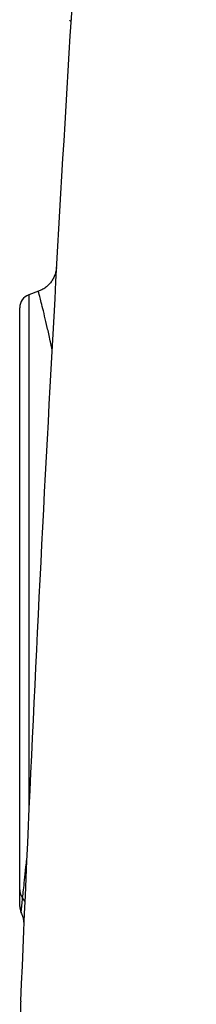
# Model space of a CAD drawing. Units: millimetres. Extents: x 1083 to 8061, y 471 to 4973.
# Drawn here: x 7063 to 7127, y 3336 to 3695 of the extents above; entities that cross this region are included whole.
import ezdxf

# ---------------------------------------------------------------- set-up
doc = ezdxf.new("R2010")
doc.units = ezdxf.units.MM

msp = doc.modelspace()

# ---------------------------------------------------------------- linework, layer by layer
at = {"color": 8, "linetype": 'Continuous', "lineweight": 25}
for p, q in [((7081.16, 3694.93), (7081.31, 3694.93)), ((7065.99, 3595.1), (7065.99, 3406.31))]:
    msp.add_line(p, q, dxfattribs=at)
at = {"color": 7, "linetype": 'Continuous', "lineweight": 25}
for p, q in [((7069.49, 3596.38), (7065.99, 3595.1)), ((7062.7, 3378.12), (7062.7, 3590.4))]:
    msp.add_line(p, q, dxfattribs=at)
at = {"color": 8, "linetype": 'Continuous', "lineweight": 25, "flags": 128}
msp.add_lwpolyline([(7064.55, 3374.01), (7064.25, 3374.51), (7063.76, 3375.2)], dxfattribs=at)
at = {"color": 7, "linetype": 'Continuous', "lineweight": 25}
for centre, radius, start, end in [((25628.76, 2565.93), 18581.79, 176.355236, 177.620204), ((7081.33, 3695.4), 0.5, 176.5152, 249.9147), ((7081.09, 3694.75), 0.2, 356.5173, 69.9147), ((7067.7, 3590.4), 5, 110, 180), ((7067.28, 3378.13), 4.58, 180.1804, 219.7467), ((7067.7, 3371.99), 5, 179.9976, 204.593)]:
    msp.add_arc(centre, radius, start, end, dxfattribs=at)
for points, knots in [([(7076.05, 3605.11), (7076.03, 3604.88), (7075.99, 3604.12), (7075.69, 3602.86), (7075.13, 3601.42), (7074.35, 3600.08), (7073.36, 3598.85), (7072.14, 3597.76), (7070.83, 3596.91), (7069.9, 3596.55), (7069.48, 3596.39)], [0, 0, 0, 0, 0.060406, 0.197889, 0.332669, 0.461226, 0.598503, 0.740011, 0.883916, 1, 1, 1, 1]), ([(7062.7, 3372.05), (7062.7, 3372.06), (7062.7, 3372.09), (7062.7, 3373), (7062.7, 3374.8), (7062.7, 3376.88), (7062.7, 3378.12)], [0, 0, 0, 0, 0.173232, 0.410793, 0.648405, 1, 1, 1, 1]), ([(7063.13, 3369.9), (7063.25, 3369.65), (7063.58, 3369), (7063.92, 3367.88), (7064.13, 3366.63), (7064.2, 3365.72), (7064.17, 3365.23), (7064.16, 3365.14)], [0, 0, 0, 0, 0.1694154, 0.445632, 0.7047106, 0.9450141, 1, 1, 1, 1])]:
    msp.add_open_spline(points, degree=3, knots=knots, dxfattribs=at)
at = {"color": 8, "linetype": 'Continuous', "lineweight": 25}
for points, knots in [([(7074.5, 3574.96), (7074.27, 3576.1), (7073.65, 3579.15), (7072.71, 3583.31), (7071.73, 3587.54), (7070.88, 3590.98), (7070.22, 3593.61), (7069.77, 3595.36), (7069.52, 3596.29), (7069.52, 3596.29), (7069.52, 3596.28)], [0, 0, 0, 0, 0.0813984, 0.2176989, 0.3549483, 0.4951791, 0.6364389, 0.7719021, 0.9092808, 1, 1, 1, 1]), ([(7063.76, 3375.2), (7063.86, 3376.11), (7064.06, 3377.94), (7064.47, 3381.73), (7064.87, 3385.45), (7065.16, 3388.32), (7065.25, 3389.25)], [0, 0, 0, 0, 0.271117, 0.54401, 0.852275, 1, 1, 1, 1]), ([(7063.2, 3369.94), (7063.2, 3369.91), (7063.19, 3369.81), (7063.27, 3370.63), (7063.45, 3372.33), (7063.65, 3374.24), (7063.76, 3375.2)], [0, 0, 0, 0, 0.112417, 0.397573, 0.697733, 1, 1, 1, 1]), ([(7063.04, 3337.51), (7063.01, 3337.14), (7062.89, 3335.47), (7063.04, 3332.22), (7063.49, 3327.72), (7064.31, 3322.87), (7065.47, 3317.7), (7066.97, 3312.21), (7068.74, 3306.52), (7070.75, 3300.67), (7072.96, 3294.66), (7075.41, 3288.34), (7078.09, 3281.69), (7080.99, 3274.68), (7084.09, 3267.31), (7087.35, 3259.58), (7091.12, 3250.61), (7095.41, 3240.26), (7100.2, 3228.27), (7105.03, 3215.49), (7109.02, 3204.09), (7112.12, 3194.46), (7114.4, 3186.89), (7116.58, 3179.08), (7118.89, 3169.99), (7121.23, 3159.52), (7123.44, 3147.48), (7125.19, 3134.97), (7126.21, 3124.05), (7126.71, 3114.99), (7126.91, 3107.9), (7126.93, 3100.76), (7126.79, 3095.98), (7126.71, 3093.58)], [0, 0, 0, 0, 0.010119, 0.046034, 0.081949, 0.118375, 0.154802, 0.191405, 0.228008, 0.26211, 0.296212, 0.330464, 0.364716, 0.399452, 0.434187, 0.469103, 0.504018, 0.550136, 0.596389, 0.643113, 0.690032, 0.714243, 0.738491, 0.762867, 0.787293, 0.821167, 0.855218, 0.889903, 0.924844, 0.943514, 0.96223, 0.98109, 1, 1, 1, 1])]:
    msp.add_open_spline(points, degree=3, knots=knots, dxfattribs=at)

doc.saveas('drawing.dxf')
